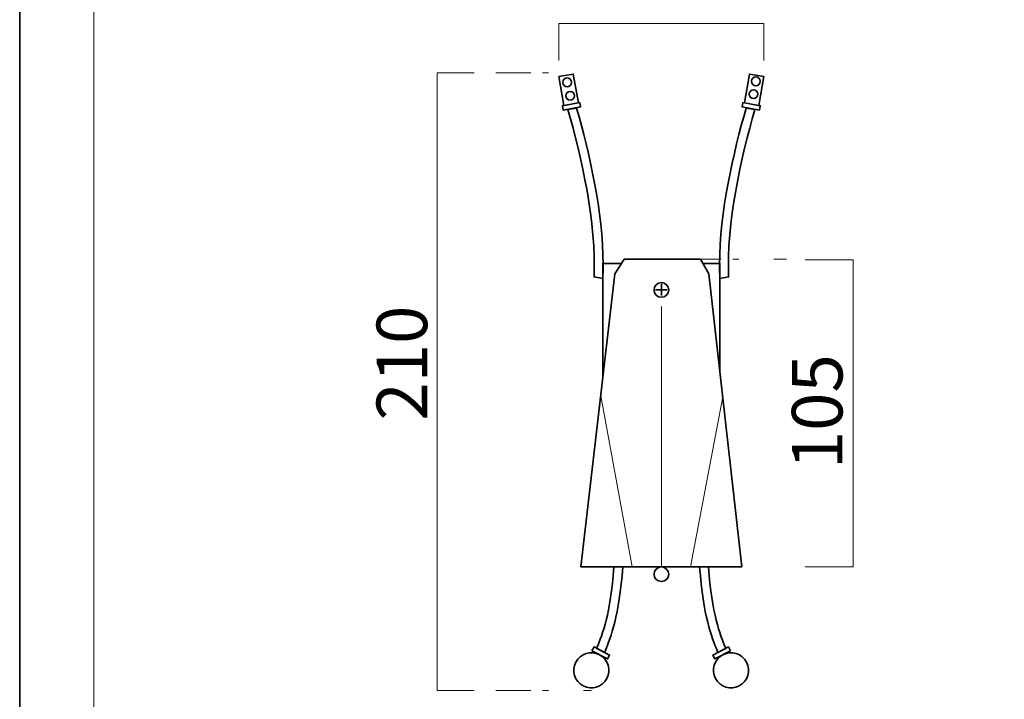
# Model space of a CAD drawing. Units: inches. Extents: x -43 to 253, y 44 to 253.
# Drawn here: x -43 to 41, y 92 to 150 of the extents above; entities that cross this region are included whole.
import ezdxf

# ---------------------------------------------------------------- set-up
doc = ezdxf.new("R2010")
doc.units = ezdxf.units.IN
doc.header["$MEASUREMENT"] = 0
for name, pattern in [('AI-Linetype-1', [7.500002, 3.000001, -1.000002, 0.499999, -3.000001, 0, 0]), ('AI-Linetype-2', [7.500002, 3.000001, -1.000002, 0.499999, -3.000001, 0, 0]), ('AI-Linetype-7', [7.500002, 3.000001, -1.000002, 0.499999, -3.000001, 0, 0])]:
    doc.linetypes.add(name, pattern=pattern)
doc.layers.add('儗僀儎乕 1', color=7, linetype='Continuous')

# ---------------------------------------------------------------- blocks, each defined once
blk = doc.blocks.new('block 2')
at = {"layer": '儗僀儎乕 1', "color": 7, "lineweight": 18, "true_color": 0xffffff}
blk.add_lwpolyline([(247.053, 246.221), (-36.813, 246.221), (-36.813, 66.325), (247.053, 66.325), (247.053, 246.221)], dxfattribs=at)
blk = doc.blocks.new('block 38')
at = {"layer": '儗僀儎乕 1', "color": 7, "lineweight": 35, "true_color": 0xffffff}
blk.add_lwpolyline([(17.542, 96.018), (16.214, 95.32), (16.039, 95.652), (17.367, 96.35), (17.542, 96.018)], dxfattribs=at)
blk.add_open_spline([(18.923, 95.049), (19.309, 94.317), (19.027, 93.41), (18.294, 93.024), (17.561, 92.638), (16.654, 92.92), (16.268, 93.653), (15.882, 94.387), (16.164, 95.293), (16.897, 95.679), (17.63, 96.064), (18.537, 95.783), (18.923, 95.049)], degree=3, knots=[0, 0, 0, 0, 1, 1, 1, 2, 2, 2, 3, 3, 3, 4, 4, 4, 4], dxfattribs=at)
blk = doc.blocks.new('block 39')
at = {"layer": '儗僀儎乕 1', "color": 7, "lineweight": 35, "true_color": 0xffffff}
blk.add_open_spline([(15.664, 103.178), (15.953, 99.144), (16.664, 97.389), (17.094, 96.332), (17.094, 96.332), (17.139, 96.221), (17.139, 96.221), (17.139, 96.221), (16.468, 95.877), (16.468, 95.877), (16.468, 95.877), (16.398, 96.056), (16.398, 96.056), (15.951, 97.155), (15.208, 98.987), (14.914, 103.178)], degree=3, knots=[0, 0, 0, 0, 1, 1, 1, 2, 2, 2, 3, 3, 3, 4, 4, 4, 5, 5, 5, 5], dxfattribs=at)
blk = doc.blocks.new('block 37')
at = {"layer": '儗僀儎乕 1'}
for name in ['block 39', 'block 38']:
    blk.add_blockref(name, (0, 0), dxfattribs=at)
blk = doc.blocks.new('block 41')
at = {"layer": '儗僀儎乕 1', "color": 7, "lineweight": 35, "true_color": 0xffffff}
blk.add_lwpolyline([(5.72, 96.018), (7.048, 95.32), (7.223, 95.652), (5.895, 96.35), (5.72, 96.018)], dxfattribs=at)
blk.add_open_spline([(4.339, 95.049), (3.953, 94.317), (4.235, 93.41), (4.968, 93.024), (5.701, 92.638), (6.608, 92.92), (6.994, 93.653), (7.38, 94.387), (7.098, 95.293), (6.365, 95.679), (5.632, 96.064), (4.725, 95.783), (4.339, 95.049)], degree=3, knots=[0, 0, 0, 0, 1, 1, 1, 2, 2, 2, 3, 3, 3, 4, 4, 4, 4], dxfattribs=at)
blk = doc.blocks.new('block 42')
at = {"layer": '儗僀儎乕 1', "color": 7, "lineweight": 35, "true_color": 0xffffff}
blk.add_open_spline([(7.598, 103.178), (7.309, 99.144), (6.598, 97.389), (6.168, 96.332), (6.168, 96.332), (6.123, 96.221), (6.123, 96.221), (6.123, 96.221), (6.794, 95.877), (6.794, 95.877), (6.794, 95.877), (6.864, 96.056), (6.864, 96.056), (7.31, 97.155), (8.054, 98.987), (8.348, 103.178)], degree=3, knots=[0, 0, 0, 0, 1, 1, 1, 2, 2, 2, 3, 3, 3, 4, 4, 4, 5, 5, 5, 5], dxfattribs=at)
blk = doc.blocks.new('block 40')
at = {"layer": '儗僀儎乕 1'}
for name in ['block 42', 'block 41']:
    blk.add_blockref(name, (0, 0), dxfattribs=at)
blk = doc.blocks.new('block 44')
at = {"layer": '儗僀儎乕 1', "color": 7, "lineweight": 35, "true_color": 0xffffff}
for points in [[(18.728, 142.766), (19.162, 145.224), (20.393, 145.007), (19.959, 142.549), (18.728, 142.766)], [(20.017, 142.159), (18.54, 142.42), (18.605, 142.788), (20.082, 142.528), (20.017, 142.159)]]:
    blk.add_lwpolyline(points, dxfattribs=at)
blk = doc.blocks.new('block 45')
at = {"layer": '儗僀儎乕 1', "color": 7, "lineweight": 35, "true_color": 0xffffff}
blk.add_open_spline([(16.614, 128.998), (16.614, 133.435), (17.804, 138.571), (18.873, 142.307), (18.873, 142.307), (19.619, 142.19), (19.619, 142.19), (18.474, 138.187), (17.159, 132.462), (17.39, 127.912), (17.39, 127.912), (16.644, 127.775), (16.644, 127.775), (16.625, 128.143), (16.614, 128.617), (16.614, 128.998), (16.614, 128.998), (16.614, 128.998), (16.614, 128.998)], degree=3, knots=[0, 0, 0, 0, 1, 1, 1, 2, 2, 2, 3, 3, 3, 4, 4, 4, 5, 5, 5, 6, 6, 6, 6], dxfattribs=at)
blk = doc.blocks.new('block 43')
at = {"layer": '儗僀儎乕 1'}
for name in ['block 44', 'block 45']:
    blk.add_blockref(name, (0, 0), dxfattribs=at)
blk = doc.blocks.new('block 47')
at = {"layer": '儗僀儎乕 1', "color": 7, "lineweight": 35, "true_color": 0xffffff}
for points in [[(4.56, 142.766), (4.126, 145.224), (2.894, 145.007), (3.328, 142.549), (4.56, 142.766)], [(3.27, 142.159), (4.748, 142.42), (4.682, 142.788), (3.205, 142.528), (3.27, 142.159)]]:
    blk.add_lwpolyline(points, dxfattribs=at)
blk = doc.blocks.new('block 48')
at = {"layer": '儗僀儎乕 1', "color": 7, "lineweight": 35, "true_color": 0xffffff}
blk.add_open_spline([(6.673, 128.998), (6.673, 133.435), (5.483, 138.571), (4.414, 142.307), (4.414, 142.307), (3.668, 142.19), (3.668, 142.19), (4.813, 138.187), (6.128, 132.462), (5.897, 127.912), (5.897, 127.912), (6.643, 127.775), (6.643, 127.775), (6.662, 128.143), (6.673, 128.617), (6.673, 128.998), (6.673, 128.998), (6.673, 128.998), (6.673, 128.998)], degree=3, knots=[0, 0, 0, 0, 1, 1, 1, 2, 2, 2, 3, 3, 3, 4, 4, 4, 5, 5, 5, 6, 6, 6, 6], dxfattribs=at)
blk = doc.blocks.new('block 46')
at = {"layer": '儗僀儎乕 1'}
for name in ['block 47', 'block 48']:
    blk.add_blockref(name, (0, 0), dxfattribs=at)
blk = doc.blocks.new('block 51')
at = {"layer": '儗僀儎乕 1', "color": 7, "lineweight": 35, "true_color": 0xffffff}
for points in [[(11.644, 127.322), (11.644, 126.322)], [(12.144, 126.805), (11.144, 126.805)]]:
    blk.add_lwpolyline(points, dxfattribs=at)
blk.add_open_spline([(11.644, 126.18), (11.299, 126.18), (11.019, 126.46), (11.019, 126.805), (11.019, 127.15), (11.299, 127.43), (11.644, 127.43), (11.99, 127.43), (12.269, 127.15), (12.269, 126.805), (12.269, 126.46), (11.99, 126.18), (11.644, 126.18)], degree=3, knots=[0, 0, 0, 0, 1, 1, 1, 2, 2, 2, 3, 3, 3, 4, 4, 4, 4], dxfattribs=at)
blk = doc.blocks.new('block 52')
at = {"layer": '儗僀儎乕 1', "color": 7, "lineweight": 9, "true_color": 0xffffff}
for points in [[(9.144, 103.177), (6.471, 117.78)], [(14.145, 103.177), (16.88, 117.687)]]:
    blk.add_lwpolyline(points, dxfattribs=at)
blk = doc.blocks.new('block 50')
at = {"layer": '儗僀儎乕 1', "color": 7, "lineweight": 35, "true_color": 0xffffff}
for points in [[(14.983, 129.427), (8.483, 129.427)], [(7.683, 128.178), (4.769, 103.177)], [(15.694, 128.178), (18.519, 103.177)], [(18.519, 103.177), (4.769, 103.177)]]:
    blk.add_lwpolyline(points, dxfattribs=at)
at = {"layer": '儗僀儎乕 1', "color": 7, "lineweight": 18, "true_color": 0xffffff}
blk.add_lwpolyline([(11.644, 125.394), (11.644, 103.177)], dxfattribs=at)
at = {"layer": '儗僀儎乕 1'}
for name in ['block 51', 'block 52']:
    blk.add_blockref(name, (0, 0), dxfattribs=at)
blk = doc.blocks.new('block 49')
at = {"layer": '儗僀儎乕 1', "color": 7, "lineweight": 35, "true_color": 0xffffff}
for points in [[(8.25, 129.064), (7.683, 128.178)], [(8.483, 129.427), (8.25, 129.064)], [(14.983, 129.427), (15.694, 128.178)]]:
    blk.add_lwpolyline(points, dxfattribs=at)
at = {"layer": '儗僀儎乕 1'}
blk.add_blockref('block 50', (0, 0), dxfattribs=at)
blk = doc.blocks.new('block 36')
at = {"layer": '儗僀儎乕 1', "color": 7, "lineweight": 35, "true_color": 0xffffff}
for points in [[(6.645, 119.269), (6.645, 129.064), (8.25, 129.064)], [(15.19, 129.064), (16.644, 129.064), (16.644, 119.772)]]:
    blk.add_lwpolyline(points, dxfattribs=at)
for points in [[(3.602, 144.144), (3.394, 144.144), (3.226, 144.312), (3.226, 144.519), (3.226, 144.725), (3.394, 144.893), (3.602, 144.893), (3.809, 144.893), (3.976, 144.725), (3.976, 144.519), (3.976, 144.312), (3.809, 144.144), (3.602, 144.144)], [(19.707, 144.232), (19.5, 144.232), (19.332, 144.4), (19.332, 144.607), (19.332, 144.813), (19.5, 144.981), (19.707, 144.981), (19.914, 144.981), (20.082, 144.813), (20.082, 144.607), (20.082, 144.4), (19.914, 144.232), (19.707, 144.232)], [(3.857, 143), (3.65, 143), (3.482, 143.167), (3.482, 143.374), (3.482, 143.581), (3.65, 143.748), (3.857, 143.748), (4.064, 143.748), (4.232, 143.581), (4.232, 143.374), (4.232, 143.167), (4.064, 143), (3.857, 143)], [(19.51, 143.138), (19.303, 143.138), (19.135, 143.306), (19.135, 143.513), (19.135, 143.719), (19.303, 143.887), (19.51, 143.887), (19.717, 143.887), (19.885, 143.719), (19.885, 143.513), (19.885, 143.306), (19.717, 143.138), (19.51, 143.138)]]:
    blk.add_open_spline(points, degree=3, knots=[0, 0, 0, 0, 1, 1, 1, 2, 2, 2, 3, 3, 3, 4, 4, 4, 4], dxfattribs=at)
at = {"layer": '儗僀儎乕 1'}
for name in ['block 46', 'block 43', 'block 49', 'block 40', 'block 37']:
    blk.add_blockref(name, (0, 0), dxfattribs=at)
blk = doc.blocks.new('block 35')
at = {"layer": '儗僀儎乕 1', "color": 7, "lineweight": 35, "true_color": 0xffffff}
blk.add_open_spline([(12.269, 102.552), (12.269, 102.207), (11.99, 101.927), (11.644, 101.927), (11.299, 101.927), (11.019, 102.207), (11.019, 102.552), (11.019, 102.897), (11.299, 103.177), (11.644, 103.177), (11.99, 103.177), (12.269, 102.897), (12.269, 102.552)], degree=3, knots=[0, 0, 0, 0, 1, 1, 1, 2, 2, 2, 3, 3, 3, 4, 4, 4, 4], dxfattribs=at)
at = {"layer": '儗僀儎乕 1'}
blk.add_blockref('block 36', (0, 0), dxfattribs=at)
blk = doc.blocks.new('block 22')
at = {"layer": '儗僀儎乕 1'}
blk.add_blockref('block 35', (0, 0), dxfattribs=at)

msp = doc.modelspace()

# ---------------------------------------------------------------- linework, layer by layer
at = {"layer": '儗僀儎乕 1', "color": 7, "lineweight": 35, "true_color": 0xffffff}
msp.add_lwpolyline([(253.201, 43.653), (-43.132, 43.653), (-43.132, 253.203), (253.201, 253.203), (253.201, 43.653)], dxfattribs=at)
at = {"layer": '儗僀儎乕 1', "color": 7, "lineweight": 18, "true_color": 0xffffff}
for points in [[(20.399, 146.393), (20.399, 149.541), (2.9, 149.541), (2.9, 146.393)], [(-4.335, 145.325), (-7.483, 145.325), (-7.483, 92.643), (-4.335, 92.643)], [(23.925, 103.177), (28.03, 103.177), (28.03, 129.39), (23.925, 129.39)]]:
    msp.add_lwpolyline(points, dxfattribs=at)
at = {"layer": '儗僀儎乕 1', "color": 7, "linetype": 'AI-Linetype-1', "lineweight": 18, "true_color": 0xffffff}
msp.add_lwpolyline([(-2.491, 145.325), (3.602, 145.325)], dxfattribs=at)
at = {"layer": '儗僀儎乕 1', "color": 7, "linetype": 'AI-Linetype-7', "lineweight": 18, "true_color": 0xffffff}
msp.add_lwpolyline([(13.758, 129.419), (22.328, 129.419)], dxfattribs=at)
at = {"layer": '儗僀儎乕 1', "color": 7, "linetype": 'AI-Linetype-2', "lineweight": 18, "true_color": 0xffffff}
msp.add_lwpolyline([(-2.491, 92.643), (5.673, 92.643)], dxfattribs=at)

# ---------------------------------------------------------------- block references
at = {"layer": '儗僀儎乕 1'}
for name in ['block 2', 'block 22']:
    msp.add_blockref(name, (0, 0), dxfattribs=at)

# ---------------------------------------------------------------- texts
at = {"layer": '儗僀儎乕 1', "color": 7, "true_color": 0xffffff, "char_height": 4.318, "attachment_point": 7, "rotation": 90}
for s, insert in [('\\fMS PGothic|b0|i0|c0|p34;\\W1;210', (-8.347, 115.66)), ('\\fMS PGothic|b0|i0|c0|p34;\\W1;105', (27.104, 111.513))]:
    msp.add_mtext(s, dxfattribs=dict(at, insert=insert))

doc.saveas('drawing.dxf')
